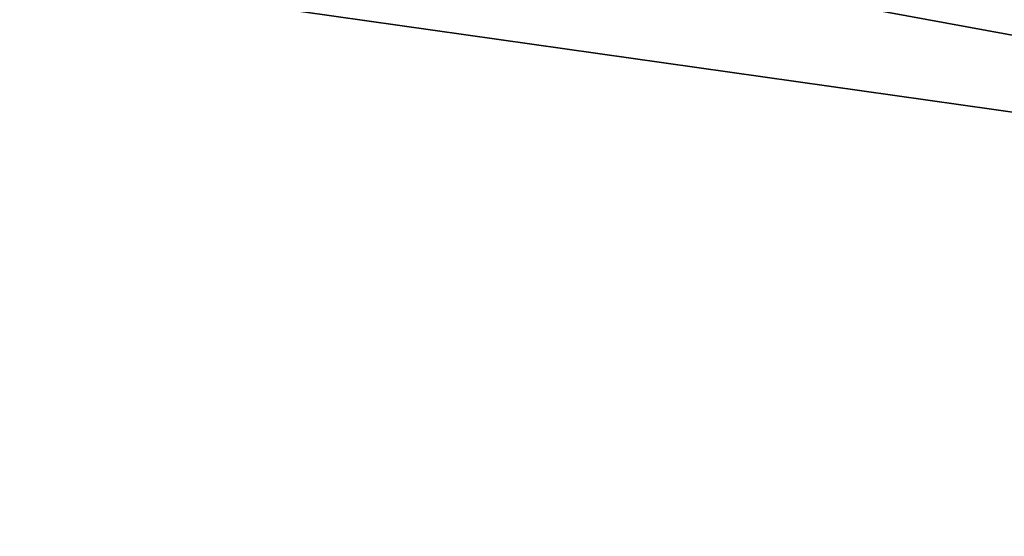
# Model space of a CAD drawing. Units: millimetres. Extents: x -29 to 55, y -132 to 30.
# Drawn here: x -1 to -1, y -30 to -30 of the extents above; entities that cross this region are included whole.
import ezdxf

# ---------------------------------------------------------------- set-up
doc = ezdxf.new("R2010")
doc.units = ezdxf.units.MM
doc.header["$LTSCALE"] = 81.481481
doc.layers.add('11', color=7, linetype='CONTINUOUS')
doc.layers.add('5', color=7, linetype='CONTINUOUS')

msp = doc.modelspace()

# ---------------------------------------------------------------- linework, layer by layer
at = {"layer": '11', "color": 7, "linetype": 'CONTINUOUS', "true_color": 0xe0f2ff}
for points in [[(-8.91938, -28.22243, 94.76597), (0, -29.8717, 97.38626), (-9.18973, -28.56884, 98.61392), (-8.91938, -28.22243, 94.76597)], [(0, -29.58774, 94.40997), (0, -29.8717, 97.38626), (-8.91938, -28.22243, 94.76597), (0, -29.58774, 94.40997)], [(-9.18973, -28.56884, 98.61392), (0, -30.36966, 99.98374), (-9.3192, -29.4526, 102.13952), (-9.18973, -28.56884, 98.61392)], [(0, -29.8717, 97.38626), (0, -30.36966, 99.98374), (-9.18973, -28.56884, 98.61392), (0, -29.8717, 97.38626)], [(0, -30.88973, 101.68257), (0, -31.53545, 103.15586), (-9.3192, -29.4526, 102.13952), (0, -30.88973, 101.68257)], [(-9.3192, -29.4526, 102.13952), (0, -31.53545, 103.15586), (-9.23034, -30.97506, 104.90639), (-9.3192, -29.4526, 102.13952)], [(0, -30.36966, 99.98374), (0, -30.88973, 101.68257), (-9.3192, -29.4526, 102.13952), (0, -30.36966, 99.98374)]]:
    msp.add_3dface(points, dxfattribs=at)
at = {"layer": '5', "color": 7, "linetype": 'CONTINUOUS', "true_color": 0xe0f2ff}
for points in [[(28.87453, -2.69469, 138), (-18.41996, -114.71903, 138), (18.41996, -114.71903, 138), (28.87453, -2.69469, 138)], [(-18.41996, -114.71903, 138), (28.87453, -2.69469, 138), (21.38216, -17.05333, 138), (-18.41996, -114.71903, 138)], [(11.86549, -24.64202, 138), (-18.41996, -114.71903, 138), (21.38216, -17.05333, 138), (11.86549, -24.64202, 138)], [(0, -27.35, 138), (-18.41996, -114.71903, 138), (11.86549, -24.64202, 138), (0, -27.35, 138)], [(-18.41996, -114.71903, 138), (0, -27.35, 138), (-11.86548, -24.64202, 138), (-18.41996, -114.71903, 138)]]:
    msp.add_3dface(points, dxfattribs=at)

doc.saveas('drawing.dxf')
